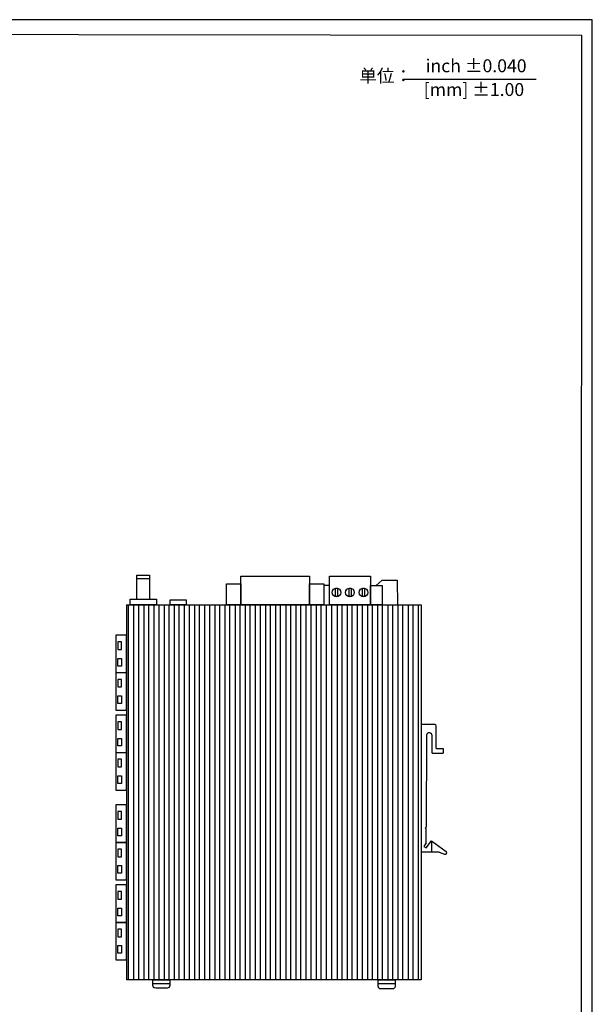
# Model space of a CAD drawing. Units: millimetres. Extents: x 155.1 to 194.4, y 81.2 to 103.7.
# Drawn here: x 169.2 to 177.6, y 89.2 to 103.7 of the extents above; entities that cross this region are included whole.
import ezdxf

# ---------------------------------------------------------------- set-up
doc = ezdxf.new("R2010")
doc.units = ezdxf.units.MM
doc.layers.add('N-Tron BorderLine', color=7, linetype='Continuous')
doc.styles.add('样式 1', font='txt')

msp = doc.modelspace()

# ---------------------------------------------------------------- linework, layer by layer
for p, q in [((174.876, 102.808), (176.815, 102.808)), ((172.472, 95.504), (173.484, 95.504)), ((170.946, 95.472), (171.129, 95.473)), ((173.778, 95.37), (173.695, 95.37)), ((174.465, 95.37), (174.549, 95.446)), ((174.549, 95.446), (174.774, 95.446)), ((174.774, 95.446), (174.776, 95.086)), ((170.795, 95.086), (175.126, 95.086)), ((170.795, 95.086), (170.795, 89.574)), ((175.126, 95.086), (175.126, 89.574)), ((175.325, 93.324), (175.126, 93.324)), ((175.126, 93.324), (175.126, 91.449)), ((175.201, 93.169), (175.2, 91.815)), ((175.345, 92.975), (175.345, 93.304)), ((175.286, 92.903), (175.286, 93.162)), ((175.346, 92.902), (175.285, 92.902)), ((175.345, 92.975), (175.448, 92.975)), ((175.346, 92.903), (175.448, 92.903)), ((175.448, 92.975), (175.448, 92.903)), ((175.181, 91.804), (175.2, 91.815)), ((175.2, 91.791), (175.181, 91.804)), ((175.2, 91.588), (175.2, 91.791)), ((175.2, 91.588), (175.165, 91.535)), ((175.199, 91.512), (175.277, 91.617)), ((175.276, 91.617), (175.493, 91.459)), ((175.276, 91.617), (175.276, 91.449)), ((175.388, 91.449), (175.126, 91.449)), ((175.165, 91.535), (175.199, 91.512)), ((175.388, 91.449), (175.467, 91.423)), ((175.492, 91.417), (175.492, 91.417)), ((175.126, 89.574), (170.795, 89.574)), ((171.182, 89.52), (171.43, 89.52)), ((174.492, 89.518), (174.74, 89.518))]:
    msp.add_line(p, q)
msp.add_lwpolyline([(170.946, 95.168), (170.946, 95.518), (171.129, 95.518), (171.129, 95.168)])
for points in [[(172.472, 95.504), (173.484, 95.504), (173.484, 95.086), (172.472, 95.086)], [(173.778, 95.503), (174.378, 95.503), (174.378, 95.086), (173.777, 95.086)], [(172.261, 95.394), (172.472, 95.394), (172.472, 95.086), (172.261, 95.086)], [(173.484, 95.394), (173.695, 95.394), (173.695, 95.086), (173.484, 95.086)], [(174.378, 95.37), (174.552, 95.37), (174.552, 95.086), (174.378, 95.086)], [(173.864, 95.329), (173.894, 95.329), (173.894, 95.205), (173.864, 95.205)], [(174.064, 95.329), (174.094, 95.329), (174.094, 95.205), (174.064, 95.205)], [(174.262, 95.329), (174.293, 95.329), (174.293, 95.205), (174.262, 95.205)], [(170.824, 95.086), (170.898, 95.086), (170.898, 89.574), (170.824, 89.574)], [(170.845, 95.168), (171.233, 95.168), (171.233, 95.086), (170.845, 95.086)], [(170.973, 95.086), (171.047, 95.086), (171.047, 89.574), (170.973, 89.574)], [(171.122, 95.086), (171.196, 95.086), (171.196, 89.574), (171.122, 89.574)], [(171.271, 95.086), (171.345, 95.086), (171.345, 89.574), (171.271, 89.574)], [(171.42, 95.086), (171.494, 95.086), (171.494, 89.574), (171.42, 89.574)], [(171.435, 95.159), (171.668, 95.159), (171.668, 95.086), (171.435, 95.086)], [(171.569, 95.086), (171.643, 95.086), (171.643, 89.574), (171.569, 89.574)], [(171.718, 95.086), (171.792, 95.086), (171.792, 89.574), (171.718, 89.574)], [(171.867, 95.086), (171.941, 95.086), (171.941, 89.574), (171.867, 89.574)], [(172.016, 95.086), (172.09, 95.086), (172.09, 89.574), (172.016, 89.574)], [(172.165, 95.086), (172.239, 95.086), (172.239, 89.574), (172.165, 89.574)], [(172.314, 95.086), (172.388, 95.086), (172.388, 89.574), (172.314, 89.574)], [(172.463, 95.086), (172.537, 95.086), (172.537, 89.574), (172.463, 89.574)], [(172.612, 95.086), (172.686, 95.086), (172.686, 89.574), (172.612, 89.574)], [(172.761, 95.086), (172.835, 95.086), (172.835, 89.574), (172.761, 89.574)], [(172.91, 95.086), (172.984, 95.086), (172.984, 89.574), (172.91, 89.574)], [(173.059, 95.086), (173.133, 95.086), (173.133, 89.574), (173.059, 89.574)], [(173.208, 95.086), (173.282, 95.086), (173.282, 89.574), (173.208, 89.574)], [(173.357, 95.086), (173.431, 95.086), (173.431, 89.574), (173.357, 89.574)], [(173.506, 95.086), (173.581, 95.086), (173.581, 89.574), (173.506, 89.574)], [(173.655, 95.086), (173.73, 95.086), (173.73, 89.574), (173.655, 89.574)], [(173.813, 95.086), (173.888, 95.086), (173.888, 89.574), (173.813, 89.574)], [(173.962, 95.086), (174.037, 95.086), (174.037, 89.574), (173.962, 89.574)], [(174.111, 95.086), (174.186, 95.086), (174.186, 89.574), (174.111, 89.574)], [(174.26, 95.086), (174.335, 95.086), (174.335, 89.574), (174.26, 89.574)], [(174.409, 95.086), (174.484, 95.086), (174.484, 89.574), (174.409, 89.574)], [(174.558, 95.086), (174.633, 95.086), (174.633, 89.574), (174.558, 89.574)], [(174.708, 95.086), (174.782, 95.086), (174.782, 89.574), (174.708, 89.574)], [(174.857, 95.086), (174.931, 95.086), (174.931, 89.574), (174.857, 89.574)], [(175.006, 95.086), (175.08, 95.086), (175.08, 89.574), (175.006, 89.574)], [(170.795, 94.637), (170.637, 94.637), (170.637, 94.088), (170.795, 94.088)], [(170.718, 94.541), (170.666, 94.541), (170.666, 94.428), (170.718, 94.428)], [(170.718, 94.184), (170.666, 94.184), (170.666, 94.297), (170.718, 94.297)], [(170.795, 94.086), (170.637, 94.086), (170.637, 93.536), (170.795, 93.536)], [(170.718, 93.989), (170.666, 93.989), (170.666, 93.877), (170.718, 93.877)], [(170.718, 93.633), (170.666, 93.633), (170.666, 93.745), (170.718, 93.745)], [(170.795, 93.463), (170.637, 93.463), (170.637, 92.913), (170.795, 92.913)], [(170.718, 93.366), (170.666, 93.366), (170.666, 93.254), (170.718, 93.254)], [(170.718, 93.01), (170.666, 93.01), (170.666, 93.122), (170.718, 93.122)], [(170.795, 92.911), (170.637, 92.911), (170.637, 92.362), (170.795, 92.362)], [(170.718, 92.815), (170.666, 92.815), (170.666, 92.702), (170.718, 92.702)], [(170.718, 92.458), (170.666, 92.458), (170.666, 92.571), (170.718, 92.571)], [(170.795, 92.143), (170.637, 92.143), (170.637, 91.594), (170.795, 91.594)], [(170.718, 92.047), (170.666, 92.047), (170.666, 91.934), (170.718, 91.934)], [(170.718, 91.69), (170.666, 91.69), (170.666, 91.803), (170.718, 91.803)], [(170.795, 91.592), (170.637, 91.592), (170.637, 91.042), (170.795, 91.042)], [(170.718, 91.496), (170.666, 91.496), (170.666, 91.383), (170.718, 91.383)], [(170.718, 91.139), (170.666, 91.139), (170.666, 91.252), (170.718, 91.252)], [(170.795, 90.969), (170.637, 90.969), (170.637, 90.419), (170.795, 90.419)], [(170.718, 90.872), (170.666, 90.872), (170.666, 90.76), (170.718, 90.76)], [(170.718, 90.516), (170.666, 90.516), (170.666, 90.628), (170.718, 90.628)], [(170.795, 90.417), (170.637, 90.417), (170.637, 89.868), (170.795, 89.868)], [(170.718, 90.321), (170.666, 90.321), (170.666, 90.208), (170.718, 90.208)], [(170.718, 89.964), (170.666, 89.964), (170.666, 90.077), (170.718, 90.077)]]:
    msp.add_lwpolyline(points, close=True)
for points in [[(171.182, 89.574), (171.43, 89.574), (171.43, 89.492, -0.414214), (171.39, 89.452), (171.222, 89.452, -0.414214), (171.182, 89.492)], [(174.492, 89.574), (174.74, 89.574), (174.74, 89.479, -0.41298), (174.7, 89.44), (174.532, 89.44, -0.414214), (174.492, 89.48)]]:
    msp.add_lwpolyline(points, format="xyb", close=True)
for centre in [(173.879, 95.267), (174.078, 95.267), (174.277, 95.267)]:
    msp.add_circle(centre, 0.0636)
for centre, radius, start, end in [((175.325, 93.304), 0.02, 0, 90), ((175.243, 93.162), 0.0426, 0.0594, 169.9022), ((175.48, 91.441), 0.0221, 235.083, 54.693)]:
    msp.add_arc(centre, radius, start, end)
at = {"layer": 'N-Tron BorderLine'}
for points in [[(177.64, 103.681), (155.101, 103.681), (155.101, 81.179), (177.64, 81.179)], [(155.271, 81.365), (173.206, 81.365), (173.206, 82.862), (177.478, 82.862), (177.487, 103.449), (155.28, 103.478)]]:
    msp.add_lwpolyline(points, close=True, dxfattribs=at)

# ---------------------------------------------------------------- texts
at = {"char_height": 0.19, "attachment_point": 1, "style": '样式 1'}
for s, width, insert in [('inch ±0.040', 1.58179, (175.19, 103.099)), ('单位：', 1.58179, (174.214, 102.952)), ('[mm] ±1.00', 1.9285, (175.162, 102.75))]:
    msp.add_mtext_dynamic_manual_height_columns(s, width=width, gutter_width=0.6, heights=[0.344], dxfattribs=dict(at, insert=insert))

doc.saveas('drawing.dxf')
